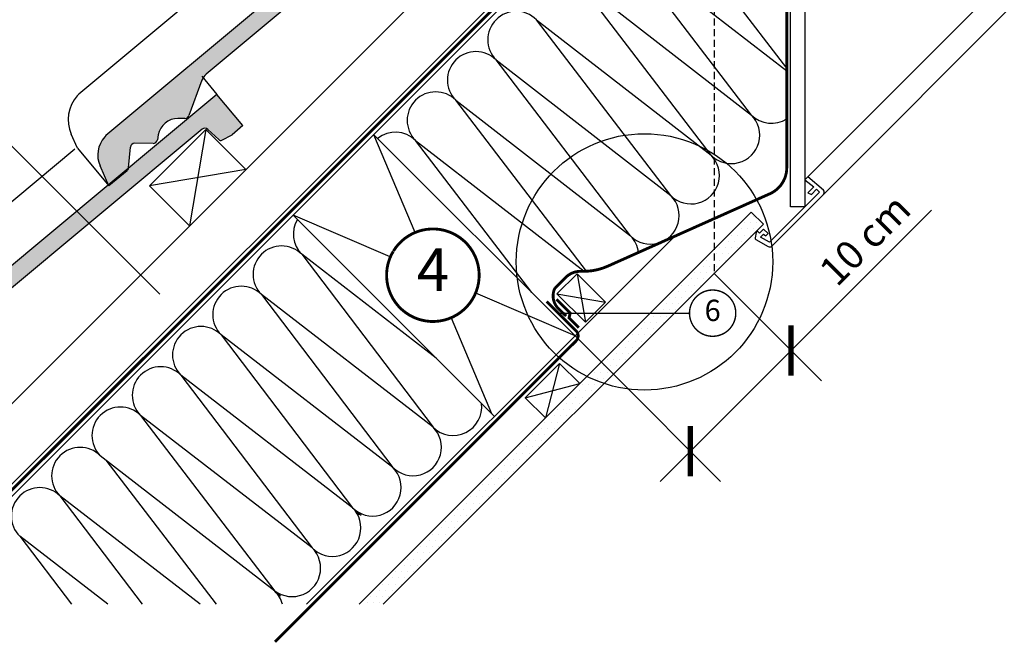
# Model space of a CAD drawing. Units: millimetres. Extents: x -2088 to 6101, y -4198 to 3973.
# Drawn here: x 602 to 1293, y 93 to 531 of the extents above; entities that cross this region are included whole.
import ezdxf
from ezdxf.enums import TextEntityAlignment as Align

# ---------------------------------------------------------------- set-up
doc = ezdxf.new("R2010")
doc.units = ezdxf.units.MM
doc.header["$LTSCALE"] = 20
doc.header["$MEASUREMENT"] = 0
doc.header["$PDMODE"] = 35
doc.header["$PDSIZE"] = -3
for name, pattern in [('AUSGEZOGEN', [0]), ('VERDECKT', [0.375, 0.25, -0.125]), ('VERDECKT2', [0.1875, 0.125, -0.0625])]:
    doc.linetypes.add(name, pattern=pattern)
doc.layers.get('0').update_dxf_attribs({"plot": 0})
for name, color, linetype in [('KRYTINA', 8, 'AUSGEZOGEN'), ('OSTENI', 2, 'Continuous'), ('POPISY KOTY', 1, 'Continuous'), ('POPISY KOTY DETAILY', 1, 'Continuous'), ('SKLADBA STRECHY', 7, 'Continuous'), ('SRAFY STRECHA', 8, 'Continuous'), ('TEXTY LAYOUT', 7, 'Continuous'), ('ZATEPLOVACI SADA', 6, 'Continuous')]:
    doc.layers.add(name, color=color, linetype=linetype)
doc.layers.get('0').off()
doc.styles.add('Verdana', font='verdana.ttf')
doc.dimstyles.new('Standard_Detail_M_10', dxfattribs={"dimtxt": 20, "dimasz": 25, "dimexe": 30, "dimexo": 0, "dimgap": 8, "dimtad": 1, "dimdec": 0, "dimdsep": 46, "dimtxsty": 'Verdana', "dimblk": 'ARCHTICK', "dimcen": 5, "dimdle": 30, "dimclrd": 256, "dimclre": 256, "dimclrt": 256, "dimadec": 0, "dimazin": 0, "dimtfac": 1, "dimtdec": 0, "dimtix": 1, "dimtmove": 1, "dimatfit": 3, "dimldrblk": 'ARCHTICK', "dimfxl": 1, "dimtolj": 1, "dimtzin": 0, "dimlwd": -1, "dimarcsym": 0})

# ---------------------------------------------------------------- blocks, each defined once
blk = doc.blocks.new('Ziegel_laengs')
at = {"layer": 'KRYTINA'}
h = blk.add_hatch(color=256, dxfattribs=at)
h.dxf.hatch_style = 1
h.paths.add_polyline_path([(-2.051104381833284, -0.397311260607097, -0.3788648489500132), (1.922927247751431, -0.5128348528953666), (9.631894065960296, -7.743172562682901, 0.3201013092034004), (11.9339436066075, -8.052994036292944), (19.00603869284532, -4.318813842296663), (26.68498731994714, 2.086945127748834), (8.428574255316562, 23.97194871499079), (-297.837836644303, -231.5146945892308), (-298.7289597231511, -232.4987173865255, 0.296739020929863), (-302.0115088037055, -252.9642015831739), (-295.8307612811886, -266.954853418873), (-283.0596348560066, -256.3012129755757, 0.1989139032096079), (-281.9935432751163, -254.2675950429985), (-280.6785930400101, -239.7205020132848, -0.3873854599025922), (-277.6977089613065, -236.9905817600279), (-264.68996150356, -237.0280698810048, 0.3625006154229601), (-261.7439864465832, -234.5575339987888), (-261.1175249252683, -231.0638148595776, -0.3639671704184579), (-247.311956853775, -219.5168660467246), (-242.4066266207965, -219.5310007795881, 0.3138716756598345), (-239.5974540879834, -217.5651904813621), (-230.458019350519, -192.6784596857402, -0.1316522774067889), (-227.4767569928126, -188.4468042855513)])
for p, q in [((-2.268343563108829, 36.79495419804636), (8.428574255316562, 23.97194871499079)), ((8.428574255316562, 23.97194871499079), (-297.8379303814691, -231.514772784531)), ((26.68498731994714, 2.086945127748834), (8.428574255316562, 23.97194871499079)), ((26.68498731994714, 2.086945127748834), (19.00603869284441, -4.318813842296947)), ((-2.051105804024701, -0.397312446995727), (-227.4767569928126, -188.446804285551)), ((9.631894065961205, -7.743172562682446), (1.922927247751431, -0.5128348528955371)), ((11.9339436066075, -8.052994036293228), (19.0060386928435, -4.318813842297629)), ((-91.45864799284118, -14.42557696765601), (-316.7874485410575, -202.3942762537776)), ((-230.4580378896617, -192.6784491658677), (-239.5974117365886, -217.5652467906347)), ((-316.7878551066287, -202.3947251622698), (-317.9614860972397, -203.6905872726947)), ((-242.4222240869376, -219.5309558354137), (-247.2937288181229, -219.5169185708978)), ((-317.9307234650123, -240.4625588506701), (-322.2990052364594, -230.5747792006977)), ((-297.837836644303, -231.5146945892311), (-298.7295606595007, -232.4992452103569)), ((-261.1143365522539, -231.0460335921811), (-261.7439317751869, -234.5574444323001)), ((-317.9307637710126, -240.462458028965), (-295.8308291916064, -266.9549100695667)), ((-281.9935201565995, -254.2676149335916), (-280.6786166173551, -239.7204871987805)), ((-264.7055575304757, -237.0280249335037), (-277.6821129343043, -236.9906267075293)), ((-295.8307612811886, -266.9548534188734), (-302.026052047835, -252.9312817034283)), ((-283.0596348560066, -256.3012129755757), (-295.8308550183547, -266.9549316141728))]:
    blk.add_line(p, q, dxfattribs=at)
for centre, radius, start, end in [((-0.1293766908192993, -2.700995848737819), 3.000000000000001, 46.8350285764284, 129.8347761037792), ((11.00009669167503, -6.284398565454637), 2, 226.835028576429, 297.8347761037622), ((-221.0709980227666, -196.1257529126537), 10, 129.8347660858496, 159.8347600904969), ((-299.4311414664253, -220.4723400350667), 25.00000000000001, 137.8355950380854, 203.8347840821889), ((-247.3341064147744, -233.516848525176), 14.00000000000001, 89.83477407967312, 169.8348127335419), ((-242.4135627943069, -216.531008798016), 3.000000000000001, 269.8347517678653, 339.8347650994351), ((-284.646471813684, -245.2534629457168), 19.00000000000001, 137.8347754153808, 203.8347840821889), ((-264.6968962378451, -234.0280778961055), 3.000000000000001, 269.8347517678653, 349.8347904217208), ((-277.6907742269341, -239.9905737449271), 3.000000000000001, 89.83474675890706, 174.834784413546), ((-284.9813625470206, -253.997528387445), 3.000000000000001, 309.8347710948144, 354.8349943281738)]:
    blk.add_arc(centre, radius, start, end, dxfattribs=at)
blk = doc.blocks.new('Ziegel_laengs_oben')
at = {"layer": 'KRYTINA'}
h = blk.add_hatch(color=256, dxfattribs=at)
h.dxf.hatch_style = 1
h.paths.add_polyline_path([(-2.051010644667485, -0.3972330653072049, -0.3788648489500132), (1.923020984917201, -0.5127566575955598), (9.631987803126634, -7.743094367383037, 0.3201013092034004), (11.93403734377381, -8.052915840993137), (19.00613243001092, -4.318735646996856), (26.68508105711317, 2.087023323048697), (8.428667992482787, 23.97202691029065), (-297.8377429071371, -231.514616393931), (-298.7288659859853, -232.4986391912256, 0.296739020929863), (-302.0114150665398, -252.9641233878741), (-295.8306675440231, -266.9547752235732), (-283.0595411188406, -256.3011347802758, 0.1989139032096079), (-281.9934495379507, -254.2675168476986), (-280.678499302844, -239.7204238179849, -0.3873854599025922), (-277.6976152241407, -236.990503564728), (-264.6898677663936, -237.0279916857049, 0.3625006154229601), (-261.7438927094175, -234.5574558034889), (-261.1174311881025, -231.0637366642778, -0.3639671704184579), (-247.311863116609, -219.5167878514247), (-242.4065328836301, -219.5309225842882, 0.3138716756598345), (-239.5973603508175, -217.5651122860622), (-230.4579256133534, -192.6783814904404, -0.1316522774067889), (-227.4766632556468, -188.4467260902514)])
for p, q in [((8.428667992482787, 23.97202691029065), (-297.8378366443031, -231.5146945892311)), ((26.68508105711319, 2.087023323048697), (8.428667992482787, 23.97202691029065)), ((26.68508105711319, 2.087023323048697), (19.00613243001058, -4.318735646997084)), ((-2.051012066859045, -0.3972342516958633), (-227.4766632556468, -188.4467260902511)), ((9.631987803126748, -7.743094367382582), (1.923020984917031, -0.5127566575956735)), ((11.93403734377372, -8.052915840993364), (19.0061324300091, -4.318735646997766)), ((-91.45855425567501, -14.42549877235615), (-316.7873548038914, -202.3941980584777)), ((-230.4579441524957, -192.6783709705678), (-239.5973179994228, -217.5651685953349)), ((-316.7877613694626, -202.39464696697), (-317.9613923600739, -203.6905090773948)), ((-242.4221303497713, -219.5308776401139), (-247.2936350809573, -219.5168403755979)), ((-317.9306297278467, -240.4624806553702), (-322.2989114992931, -230.5747010053979)), ((-297.8377429071372, -231.5146163939312), (-298.7294669223351, -232.4991670150571)), ((-261.1142428150879, -231.0459553968813), (-261.7438380380205, -234.5573662370002)), ((-317.9306700338468, -240.4623798336652), (-295.8307354544402, -266.9548318742668)), ((-281.9934264194339, -254.2675367382917), (-280.6785228801889, -239.7204090034807)), ((-264.7054637933098, -237.0279467382038), (-277.6820191971386, -236.9905485122295)), ((-295.830667544023, -266.9547752235735), (-302.0259583106695, -252.9312035081284)), ((-283.0595411188406, -256.3011347802758), (-295.8307612811889, -266.954853418873))]:
    blk.add_line(p, q, dxfattribs=at)
for centre, radius, start, end in [((11.00019042884063, -6.284320370154774), 2, 226.8350285764313, 297.8347761037556), ((-221.070904285601, -196.1256747173538), 10, 129.8347660858283, 159.8347600904817), ((-299.4310477292589, -220.4722618397668), 25.00000000000001, 137.8355950380825, 203.8347840821904), ((-247.3340126776081, -233.5167703298762), 14.00000000000001, 89.83477407966011, 169.834812733543), ((-242.4134690571411, -216.5309306027161), 3.000000000000001, 269.8347517678587, 339.8347650994219), ((-284.6463780765181, -245.2533847504169), 19.00000000000001, 137.8347754153623, 203.8347840821904), ((-264.6968025006796, -234.0279997008056), 3.000000000000001, 269.8347517678587, 349.8347904217275), ((-277.6906804897685, -239.9904955496272), 3.000000000000001, 89.83474675889401, 174.834784413546), ((-284.9812688098542, -253.9974501921452), 3.000000000000001, 309.8347710947999, 354.8349943281705)]:
    blk.add_arc(centre, radius, start, end, dxfattribs=at)
blk = doc.blocks.new('_ArchTick')
at = {"color": 0, "linetype": 'ByBlock', "const_width": 0.15}
blk.add_lwpolyline([(-0.5, -0.5), (0.5, 0.5)], dxfattribs=at)
blk = doc.blocks.new('*D79')
at = {"layer": 'Defpoints', "color": 0, "transparency": 16777216}
for p in [(1089.461296987878, 353.1149052644166), (1018.750618869226, 282.4042271457627), (1072.858080233497, 228.2967657814934)]:
    blk.add_point(p, dxfattribs=at)
at = {"layer": 'POPISY KOTY', "transparency": 16777216}
for p, q in [((1242.175303756801, 397.6139893048022), (1143.568758352149, 299.0074439001473)), ((1164.781961787745, 320.2206473357439), (1051.6448767979, 207.0835623458967))]:
    blk.add_line(p, q, dxfattribs=at)
at = {"layer": 'POPISY KOTY', "lineweight": -2, "transparency": 16777216}
for p, q in [((1089.461296987878, 353.1149052644166), (1164.781961787745, 277.7942404645511)), ((1018.750618869226, 282.4042271457627), (1094.071283669093, 207.0835623458972))]:
    blk.add_line(p, q, dxfattribs=at)
at = {"layer": 'POPISY KOTY', "transparency": 16777216, "xscale": 25, "yscale": 25, "zscale": 25}
for p, rotation in [((1143.568758352149, 299.0074439001473), 45.0000000000008), ((1072.858080233497, 228.2967657814934), 225.0000000000007)]:
    blk.add_blockref('_ArchTick', p, dxfattribs=dict(at, rotation=rotation))
at = {"layer": 'POPISY KOTY', "transparency": 16777216, "insert": (1195.349543480026, 376.8234353220296), "char_height": 20, "attachment_point": 5, "rotation": 45.00000000000074, "style": 'Verdana'}
blk.add_mtext('\\A1;10 cm', dxfattribs=at)
blk = doc.blocks.new('Position_1_5')
at = {"layer": 'POPISY KOTY DETAILY', "const_width": 1}
blk.add_lwpolyline([(-13.86292284780166, 8.478317646559844, -680.2406413038243), (-13.91253766623231, 8.396653838627117, 1.773395182032496)], format="xyb", dxfattribs=at)
at = {"layer": 'POPISY KOTY DETAILY', "style": 'Verdana'}
blk.add_attdef('POS', text='', height=15, dxfattribs=at).set_placement((0, 0), align=Align.MIDDLE)
blk = doc.blocks.new('Position_1_10')
at = {"layer": 'POPISY KOTY', "const_width": 2}
blk.add_lwpolyline([(-27.72584569558762, 16.95663529314379, -680.2406413038243), (-27.82507533244893, 16.79330767727834, 1.773395182032496)], format="xyb", dxfattribs=at)
at = {"layer": 'POPISY KOTY', "style": 'Verdana'}
blk.add_attdef('POS', text='', height=30, dxfattribs=at).set_placement((1.523403625469655e-11, 2.41016095969826e-11), align=Align.MIDDLE)

msp = doc.modelspace()

# ---------------------------------------------------------------- hatches: boundary and pattern name
at = {"layer": 'SRAFY STRECHA'}
h = msp.add_hatch(dxfattribs=at)
h.set_pattern_fill('DOTS', color=256, scale=70, angle=-2.544443745170813e-14)
h.set_pattern_definition([(359.9999999999999, (3.753598792096454, 3.753591200404799), (2.187500000000003, 4.374999999999998), [0, -4.375])])
h.paths.add_polyline_path([(1033.351799181943, 297.0054074584802, -0.03494082207542906), (1022.236122396478, 302.8602934214921), (840.2110527242603, 120.8352237492752), (857.1816154727403, 120.8352237492752)])
h.paths.add_polyline_path([(1079.70259511017, 343.3562033867081), (1062.732032361693, 343.3562033867081), (1022.236122396478, 302.8602934214921, 0.03494082207542901), (1033.351799181943, 297.0054074584802)])
h.paths.add_polyline_path([(1124.080741977801, 387.7343502543397), (1115.595460603561, 396.2196316285779), (1062.732032361693, 343.3562033867081), (1079.70259511017, 343.3562033867081)])

# ---------------------------------------------------------------- linework, layer by layer
at = {"layer": 'OSTENI'}
for p, q in [((1143.187638803976, 399.8278314120478), (1143.187907373, 700.1795816517431)), ((1153.187907372996, 704.3217172754764), (1153.187686134717, 399.827831412046)), ((1153.187686134717, 399.827831412046), (1143.187638803976, 399.8278314120478))]:
    msp.add_line(p, q, dxfattribs=at)
at = {"layer": 'OSTENI', "color": 53}
for p, q in [((1345.141922579583, 611.1907931615622), (1155.316123246024, 421.0348232172207)), ((1368.463138865407, 611.1907931615631), (1166.275450789826, 408.6729344752027))]:
    msp.add_line(p, q, dxfattribs=at)
at = {"layer": 'OSTENI'}
msp.add_lwpolyline([(1166.27545078983, 408.6729344751991, 0.414213562373095), (1166.27545078983, 411.5013615999458), (1155.309014112256, 421.0410074154431), (1153.187700006425, 418.919693309618), (1159.557958358566, 413.9762202348836), (1155.309024648966, 409.7272865252869), (1157.790182554761, 408.6729138968938), (1161.325723625656, 412.2084549677918), (1163.44701665806, 410.08716193539), (1128.331543413569, 374.971688690898), (1122.05554049551, 378.5951375510765), (1124.196326445344, 380.7359235009169), (1125.734243874083, 379.4454502197848), (1127.378287067369, 381.0894934130708), (1124.196326445342, 384.2714540350978), (1121.367893588627, 381.4430211783836), (1119.953656086844, 382.8572586801672), (1119.0344122474, 381.9380148407188), (1118.26606059999, 378.1040058373599, 0.321702689068306), (1118.746563983406, 377.0414782322848), (1127.496081776577, 371.9899417791228, 0.3394542588633918), (1129.91029533895, 372.3077790243176)], format="xyb", close=True, dxfattribs=at)
at = {"layer": 'POPISY KOTY', "linetype": 'VERDECKT'}
msp.add_line((1089.461296987878, 727.1542754185236), (1089.461296987878, 353.1149052644166), dxfattribs=at)
at = {"layer": 'POPISY KOTY'}
msp.add_line((540.6800574243134, 498.1878495090612), (700.3177829036104, 338.5501240297633), dxfattribs=at)
at = {"layer": 'POPISY KOTY DETAILY', "lineweight": 25}
msp.add_line((981.5695309336534, 325.2282291097915), (1072.220210899035, 325.2282291097888), dxfattribs=at)
at = {"layer": 'SKLADBA STRECHY', "color": 7, "linetype": 'AUSGEZOGEN'}
for p, q in [((1085.339213385671, 694.0609308812298), (512.1135062537123, 120.8352237492752)), ((1089.580362614228, 689.8167987355544), (520.5987876279523, 120.8352237492761)), ((1013.234994662622, 333.010251122171), (999.0928590388885, 318.8681154984376))]:
    msp.add_line(p, q, dxfattribs=at)
at = {"layer": 'SKLADBA STRECHY'}
for p, q in [((943.784581369122, 609.0748413596082), (455.5449637587844, 120.8352237492761)), ((693.0433848368393, 414.6687251092405), (732.6413645832872, 454.2667048556857)), ((732.6413645832872, 454.2667048556857), (760.8089047242447, 426.0991647147309)), ((850.459204946832, 450.6956410681585), (991.8805611841381, 309.2742848308515)), ((721.2109249777968, 386.501184968283), (693.0433848368393, 414.6687251092405)), ((793.8906624519095, 394.1270985732333), (935.3120186892102, 252.7057423359263)), ((1115.595460603561, 396.2196316285779), (840.2110527242603, 120.8352237492752)), ((1115.595460603561, 396.2196316285779), (1124.080741977801, 387.7343502543397)), ((1124.080741977801, 387.7343502543397), (857.1816154727403, 120.8352237492752)), ((981.0596720242102, 289.9681142966881), (995.2018076479435, 275.8259786729593)), ((956.8698425195817, 265.778284792056), (971.0119781433114, 251.6361491683263))]:
    msp.add_line(p, q, dxfattribs=at)
at = {"layer": 'SKLADBA STRECHY', "linetype": 'AUSGEZOGEN'}
for p, q in [((1061.835924429355, 379.2296480760622), (803.44150010255, 120.8352237492752)), ((981.0596720242102, 289.9681142966881), (956.8698425195817, 265.778284792056))]:
    msp.add_line(p, q, dxfattribs=at)
at = {"layer": 'SKLADBA STRECHY', "color": 7}
for p, q in [((993.2850821990232, 352.9601635857659), (979.1429465752917, 338.8180279620353)), ((1013.234994662622, 333.010251122171), (993.2850821990232, 352.9601635857659)), ((999.0928590388885, 318.8681154984376), (979.1429465752917, 338.8180279620353))]:
    msp.add_line(p, q, dxfattribs=at)
at = {"layer": 'SKLADBA STRECHY', "color": 1}
msp.add_line((991.8805611841399, 309.2742848308487), (1018.750618869222, 282.4042271457618), dxfattribs=at)
at = {"layer": 'SKLADBA STRECHY', "color": 3, "linetype": 'VERDECKT2'}
msp.add_lwpolyline([(1093.163554207813, 763.7073133111951, 2, 2, 0), (1085.635919659469, 756.1796787628498, 2, 2, 0), (1093.186354616948, 745.9816778354577, 2, 2, -0.01252392066116505), (1100.4469377682, 738.3988184582083, 2, 2, 0), (1136.123379511262, 702.7223817911679, 2, 2, -0.1989126414944053), (1140.516778548008, 692.1157645650035, 2, 2, 0), (1140.516555670363, 465.519124729012, 2, 2, 0), (1140.516555670363, 465.519124729012, 2, 2, 0), (1140.516516925176, 427.3561063164932, 2, 2, -0.2958485029385451), (1128.675749566373, 409.0961451674136, 2, 2, 0), (1014.500411335934, 358.0783963900483, 2, 2, -0.1125888276925427), (996.4784674323546, 354.6346487526268, 2, 2, 0.2100076302061945), (985.2330612727292, 350.2548590568711, 2, 2, 0), (977.6762486075404, 342.6980464502765, 2, 2, 0.3490222112203044), (981.1423512880119, 327.580541879576, 2, 2, 0), (985.5564973023065, 323.2163153106555, 0, 0, 0)], format="xyseb", dxfattribs=at)
at = {"layer": 'SKLADBA STRECHY', "color": 3, "linetype": 'VERDECKT2', "const_width": 2}
for points in [[(516.3561469811375, 120.8352237492752), (1086.046943255402, 690.5260202448533, 0.4142135629495362), (1086.046943247069, 697.5970880636758), (1031.387588943153, 752.2564421311979, 0.2845111225475677), (1027.105455333176, 752.2959350844665), (1011.408656939298, 736.5991366868145)], [(971.9984533756924, 333.39903329599), (992.5876679637859, 312.8098187437579, -0.4142135626080771), (992.5876679666217, 305.7387509290545), (781.2327243931995, 94.3838073527138)]]:
    msp.add_lwpolyline(points, format="xyb", dxfattribs=at)
msp.add_lwpolyline([(978.9205519037077, 334.9622162031599), (988.5219374429453, 325.3608306029771), (987.6498220939611, 321.9903052648467), (994.5048152104064, 315.1353121484015)], dxfattribs=at)
at = {"layer": 'SRAFY STRECHA'}
for p, q in [((1140.51658679765, 497.165810140358), (1049.583330099415, 616.1758202637764)), ((1115.674311814659, 464.3767842502855), (1021.299058851951, 587.8915490163224)), ((1021.299058851955, 587.8915490163188), (1140.51658499527, 495.333356541684)), ((1087.390040567198, 436.0925130028234), (993.0147876044884, 559.6072777688612)), ((993.0147876044884, 559.6072777688612), (1115.674311814659, 464.3767842502855)), ((1059.105769319736, 407.8082417553603), (964.7305163570236, 531.3230065213954)), ((964.7305163570236, 531.3230065213954), (1087.390040567198, 436.0925130028234)), ((936.4462451095624, 503.0387352739342), (1059.105769319736, 407.8082417553603)), ((1030.821498072282, 379.5239705078973), (936.4462451095696, 503.0387352739306)), ((908.1619738621102, 474.7544640264684), (1030.821498072282, 379.5239705078973)), ((999.9264148784787, 354.6566312767934), (908.161973862103, 474.7544640264739)), ((732.6413645832872, 454.2667048556857), (721.2109249777968, 386.501184968283)), ((850.4592049468247, 450.6956410681594), (879.4365183929749, 382.0912323110413)), ((879.8777026146436, 446.4701927790109), (998.1967427013424, 354.6095675837448)), ((961.4713965673945, 339.6834494475959), (879.8777026146181, 446.4701927790345)), ((760.8089047242447, 426.0991647147309), (693.0433848368393, 414.6687251092405)), ((862.1345686113182, 364.8797102192009), (793.8906624519022, 394.1270985732342)), ((799.9746363405575, 366.567126504933), (892.2285689597102, 245.173682082456)), ((894.3519505053828, 293.6658105197573), (799.9746363405575, 366.567126504933)), ((993.2850821990232, 352.9601635857659), (999.0928590388885, 318.8681154984376)), ((991.8805611841326, 309.2742848308515), (922.140509694249, 339.1628783265157)), ((979.1429465752935, 338.8180279620344), (1013.234994662622, 333.010251122171)), ((771.6903650930999, 338.2828552574708), (863.9442977122508, 216.8894108349948)), ((892.2285689597102, 245.173682082456), (771.6903650930999, 338.2828552574708)), ((904.8385599125922, 321.9513562346772), (933.190698345652, 254.8270626794863)), ((743.4060938456369, 309.9985840100078), (835.6600264647859, 188.6051395875327)), ((863.9442977122508, 216.8894108349948), (743.4060938456369, 309.9985840100078)), ((981.0596720242102, 289.9681142966881), (971.0119781433114, 251.6361491683263)), ((715.1218225981756, 281.7143127625466), (807.3757552173211, 160.3208683400687)), ((835.6600264647859, 188.6051395875327), (715.1218225981756, 281.7143127625466)), ((956.8698425195817, 265.778284792056), (995.2018076479435, 275.8259786729593)), ((686.8375513507144, 253.4300415150853), (781.2128043134235, 129.9152767490475)), ((807.3757552173211, 160.3208683400687), (686.8375513507144, 253.4300415150853)), ((781.2128043134235, 129.9152767490475), (658.5532801032514, 225.1457702676232)), ((662.5176813912258, 222.0678854185605), (739.8676085130919, 120.8352237492761)), ((728.691864041024, 120.8352237492752), (630.2690088557883, 196.8614990201611)), ((630.2690088557883, 196.8614990201611), (688.0457933394373, 120.8352237492752)), ((601.9847376083289, 168.577227772699), (638.2666607651645, 120.8352237492752)), ((663.7910582719105, 120.8352237492752), (601.9847376083289, 168.577227772699))]:
    msp.add_line(p, q, dxfattribs=at)
for centre, radius, start, end in [((950.5883807332939, 517.1808708976648), 19.99999999999984, 44.9999999999954, 224.9999999999954), ((922.304109485829, 488.8965996502109), 20.00000000000016, 44.9999999999954, 224.9999999999954), ((894.0198382383587, 460.612328402756), 19.99999999999984, 44.9999999999954, 224.9999999999954), ((1101.532176190929, 450.234648626554), 19.99999999999984, 224.9999999999954, 44.9999999999954), ((1129.816447438394, 478.5189198740106), 20.00000000000016, 224.9999999999954, 302.3442649987479), ((865.7355669908902, 432.3280571553012), 19.99999999999984, 44.9999999999954, 128.7255421777992), ((1073.247904943468, 421.9503773790918), 20.00000000000016, 224.9999999999954, 44.9999999999954), ((1044.963633696005, 393.6661061316306), 19.99999999999984, 224.9999999999954, 44.9999999999954), ((814.116771964289, 380.7092621286636), 20.00000000000016, 148.9283782369884, 224.9999999999954), ((1016.679362448556, 365.3818348841539), 19.99999999999984, 7.281435804861987, 44.9999999999954), ((785.832500716826, 352.4249908812023), 20.00000000000016, 44.9999999999954, 224.9999999999954), ((757.5482294693666, 324.1407196337393), 19.99999999999984, 44.9999999999954, 224.9999999999954), ((729.2639582219035, 295.8564483862799), 20.00000000000016, 44.9999999999954, 224.9999999999954), ((700.9796869744405, 267.5721771388151), 19.99999999999984, 44.9999999999954, 224.9999999999954), ((672.6954157269811, 239.2879058913547), 20.00000000000016, 44.9999999999954, 224.9999999999954), ((906.3707045834399, 259.3158177061857), 20.00000000000016, 224.9999999999954, 7.141472494548542), ((878.0864333359805, 231.0315464587245), 20.00000000000016, 224.9999999999954, 44.9999999999954), ((644.4111444795217, 211.0036346438926), 19.99999999999984, 44.9999999999954, 224.9999999999954), ((849.8021620885156, 202.7472752112642), 20.00000000000016, 224.9999999999954, 44.9999999999954), ((616.1268732320568, 182.7193633964323), 20.00000000000016, 44.9999999999954, 224.9999999999954), ((821.5178908410544, 174.4630039638021), 20.00000000000016, 224.9999999999954, 44.9999999999954), ((851.9234824320774, 200.6259548677024), 19.99999999999984, 224.9999999999954, 239.4852433552571), ((823.6392111846144, 172.3416836202412), 20.00000000000016, 33.5534836106449, 44.9999999999954), ((793.2336195935914, 146.1787327163408), 20.00000000000016, 224.9999999999954, 44.9999999999954), ((795.3549399371495, 144.057412372779), 20.00000000000016, 224.9999999999954, 239.4852433553832), ((767.0706686896992, 115.773141125306), 20.00000000000016, 14.66127501459049, 44.9999999999954)]:
    msp.add_arc(centre, radius, start, end, dxfattribs=at)
at = {"layer": 'TEXTY LAYOUT', "color": 7}
msp.add_circle((1040.61213280622, 361.2399425783431), 90, dxfattribs=at)

# ---------------------------------------------------------------- block references
at = {"layer": 'POPISY KOTY'}
msp.add_blockref('Position_1_10', (892.0652247615017, 351.8764603786719), dxfattribs=at).add_auto_attribs({'POS': '4'})
at = {"layer": 'POPISY KOTY DETAILY'}
msp.add_blockref('Position_1_5', (1088.470210899026, 325.2282291097679), dxfattribs=at).add_auto_attribs({'POS': '6'})
at = {"layer": 'ZATEPLOVACI SADA'}
for name, p in [('Ziegel_laengs_oben', (960.396668105479, 681.5079876114385)), ('Ziegel_laengs', (732.0714860589251, 454.8365833800478))]:
    msp.add_blockref(name, p, dxfattribs=at)

# ---------------------------------------------------------------- dimensions: what is measured, and where the dimension line sits
at = {"layer": 'POPISY KOTY'}
dim = msp.add_linear_dim(base=(1072.858080233497, 228.2967657814934), p1=(1089.461296987878, 353.1149052644166), p2=(1018.750618869226, 282.4042271457627), angle=225.0000000000007, text='10 cm', dimstyle='Standard_Detail_M_10', dxfattribs=at)
dim.commit()
dim.dimension.update_dxf_attribs({"geometry": '*D79', "text_midpoint": (1231.252064984119, 340.9209138179375), "dimtype": 161})

doc.saveas('drawing.dxf')
